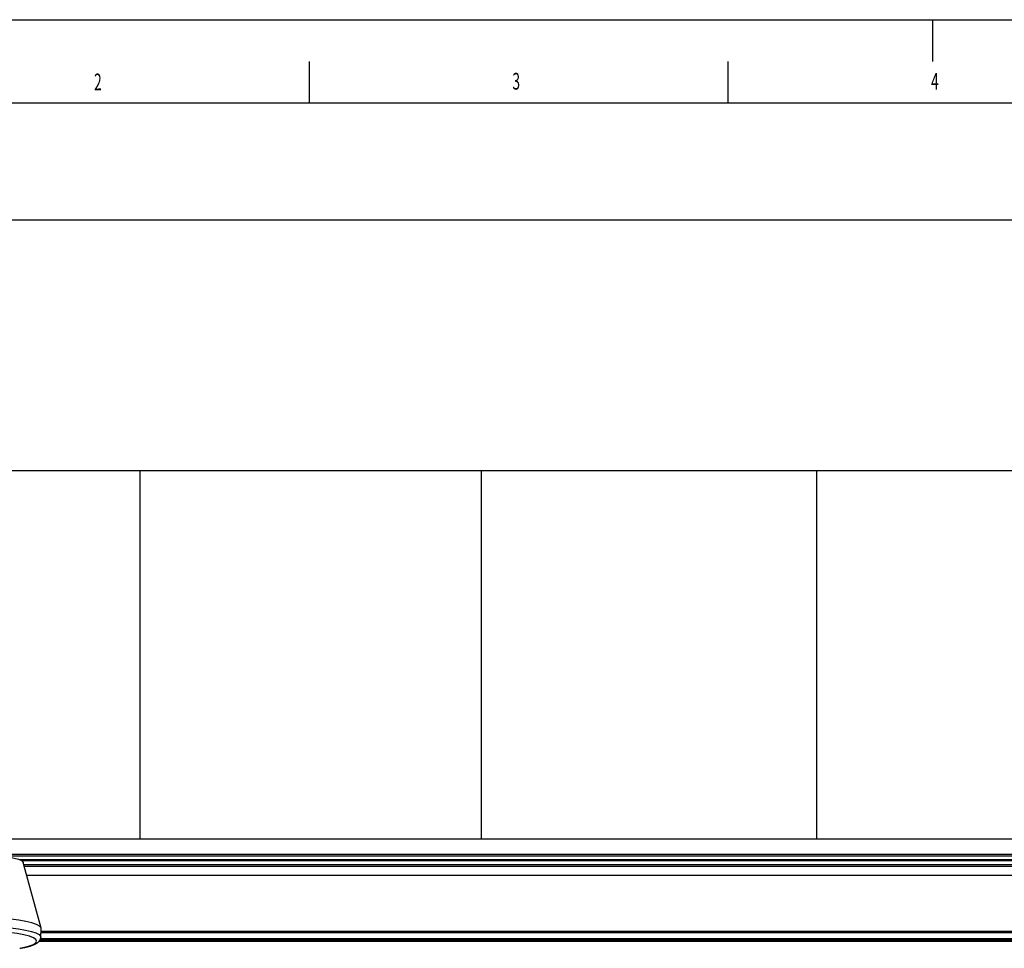
# Model space of a CAD drawing. Extents: x 0 to 841, y 0 to 594.
# Drawn here: x 91 to 209, y 483 to 594 of the extents above; entities that cross this region are included whole.
import ezdxf

# ---------------------------------------------------------------- set-up
doc = ezdxf.new("R2010")
doc.units = 0
doc.layers.get('0').update_dxf_attribs({"linetype": 'CONTINUOUS'})
for name, color, linetype in [('LINIEN-DÜNN', 7, 'CONTINUOUS'), ('LINIEN-NORMAL', 7, 'CONTINUOUS'), ('VORLAGE_TEXT', 7, 'CONTINUOUS'), ('ZEICHNUNGSKOPF', 7, 'CONTINUOUS')]:
    doc.layers.add(name, color=color, linetype=linetype)
doc.styles.add('SLDTEXTSTYLE0', font='TXT', dxfattribs={"width": 0.605})
doc.dimstyles.new('SLDDIMSTYLE0', dxfattribs={"dimtxt": 3.5, "dimasz": 3.5, "dimexe": 0, "dimexo": 0.0625, "dimgap": 0.875, "dimtad": 1, "dimlfac": 2, "dimrnd": 1e-09, "dimzin": 12, "dimsah": 1, "dimcen": 0.09, "dimazin": 3, "dimtfac": 1, "dimtofl": 0, "dimtmove": 0, "dimatfit": 3})

# ---------------------------------------------------------------- blocks, each defined once
blk = doc.blocks.new('*D38')
at = {"layer": 'ZEICHNUNGSKOPF'}
for p, q in [((59.66, 552.8), (59.66, 571.05)), ((595.66, 552.8), (595.66, 571.05)), ((595.66, 570.05), (59.66, 570.05))]:
    blk.add_line(p, q, dxfattribs=at)
for points in [[(59.66, 570.05), (63.16, 569.65), (63.16, 570.45)], [(595.66, 570.05), (592.16, 570.45), (592.16, 569.65)]]:
    blk.add_solid(points, dxfattribs=at)
at = {"layer": 'ZEICHNUNGSKOPF', "linetype": 'CONTINUOUS', "style": 'SLDTEXTSTYLE0', "width": 0.605}
blk.add_text('B', height=3.5, dxfattribs=at).set_placement((326.06, 571.06))

msp = doc.modelspace()

# ---------------------------------------------------------------- linework, layer by layer
at = {"color": 7, "linetype": 'CONTINUOUS'}
for p, q in [((105.2586, 540.0477), (85.2586, 540.0477)), ((146.0919, 540.0477), (105.2586, 540.0477)), ((186.0919, 540.0477), (146.0919, 540.0477)), ((226.9253, 540.0477), (186.0919, 540.0477)), ((85.2586, 496.0477), (105.2586, 496.0477)), ((105.2586, 496.0477), (146.0919, 496.0477)), ((146.0919, 496.0477), (186.0919, 496.0477)), ((186.0919, 496.0477), (226.9253, 496.0477)), ((90.8506, 493.5958), (564.4666, 493.5958)), ((93.4788, 485.3867), (91.3376, 493.2476)), ((91.7517, 491.727), (563.5655, 491.727)), ((93.4331, 484.3019), (93.4869, 485.3124)), ((561.8478, 484.9832), (93.4694, 484.9832)), ((93.2167, 483.8285), (562.0861, 483.8285)), ((93.4331, 484.3019), (93.4317, 484.2858))]:
    msp.add_line(p, q, dxfattribs=at)
at = {"color": 8, "linetype": 'CONTINUOUS'}
for p, q in [((105.2586, 540.0477), (105.2586, 496.0477)), ((146.0919, 496.0477), (146.0919, 540.0477)), ((186.0919, 540.0477), (186.0919, 496.0477)), ((82.6586, 494.2146), (591.2586, 494.2146)), ((88.4104, 494.0409), (566.9068, 494.0409)), ((90.8446, 493.5981), (564.4726, 493.5981)), ((91.1145, 493.4741), (564.2027, 493.4741)), ((91.41, 492.9817), (563.9072, 492.9817)), ((91.4573, 492.808), (563.8599, 492.808)), ((93.4628, 484.8593), (561.8544, 484.8593)), ((93.2262, 483.8399), (562.079, 483.8399)), ((93.3411, 483.9961), (561.9825, 483.9961)), ((93.3992, 484.1699), (561.9206, 484.1699))]:
    msp.add_line(p, q, dxfattribs=at)
at = {"color": 7, "linetype": 'CONTINUOUS'}
for points in [[(85.9086, 494.1468), (86.9073, 494.1307), (87.872, 494.0831), (88.7698, 494.0054), (89.5702, 493.9005), (90.2458, 493.7718), (90.7738, 493.6237), (91.1361, 493.4613), (91.3204, 493.2901), (91.3376, 493.2476)], [(93.4869, 485.3124), (93.4636, 485.4283), (93.2759, 485.6332), (92.905, 485.8304), (92.3603, 486.015), (91.6553, 486.1825), (90.8075, 486.3287), (89.8379, 486.4499), (88.7706, 486.5431), (87.6323, 486.6061)], [(90.9086, 482.9773), (90.9712, 482.9886), (91.0338, 483), (91.0961, 483.0113), (91.1581, 483.0227), (91.2198, 483.0342), (91.281, 483.0458), (91.3415, 483.0575), (91.4014, 483.0693), (91.4605, 483.0812), (91.5188, 483.0933), (91.576, 483.1056), (91.6323, 483.118), (91.6875, 483.1307), (91.7417, 483.1435), (91.7949, 483.1566), (91.8471, 483.1697), (91.8985, 483.1831), (91.9489, 483.1966), (91.9985, 483.2103), (92.0472, 483.2242), (92.0951, 483.2382), (92.1422, 483.2524), (92.1885, 483.2667), (92.2341, 483.2812), (92.2789, 483.2958), (92.323, 483.3106), (92.3663, 483.3255), (92.4089, 483.3406), (92.4507, 483.356), (92.4917, 483.3715), (92.532, 483.3872), (92.5714, 483.4031), (92.6101, 483.4193), (92.6481, 483.4357), (92.6852, 483.4523), (92.7216, 483.4692), (92.7571, 483.4864), (92.792, 483.5039), (92.8261, 483.5217), (92.8595, 483.54), (92.8922, 483.5587), (92.9243, 483.5779), (92.9559, 483.5977), (92.9868, 483.6181), (93.0172, 483.6391), (93.0472, 483.6608), (93.0766, 483.6833), (93.1056, 483.7066), (93.1342, 483.7307), (93.1624, 483.7557), (93.19, 483.7817), (93.2169, 483.8089), (93.2427, 483.8373), (93.2673, 483.8673), (93.2905, 483.8988), (93.3119, 483.932), (93.3315, 483.9671), (93.3491, 484.0042), (93.3648, 484.043), (93.379, 484.0832), (93.392, 484.1245), (93.4042, 484.1668), (93.4157, 484.2096), (93.4269, 484.2526)]]:
    msp.add_lwpolyline(points, dxfattribs=at)
at = {"color": 8, "linetype": 'CONTINUOUS'}
for points in [[(90.9086, 482.9903), (91.4124, 483.0891), (92.0639, 483.2592), (92.5428, 483.4459), (92.8356, 483.6437), (92.9341, 483.8473), (92.8356, 484.0509), (92.5428, 484.2488), (92.0639, 484.4354), (91.4124, 484.6056), (90.6065, 484.7544), (89.6689, 484.8778), (88.6258, 484.9724), (87.5065, 485.0353)], [(87.62, 485.5864), (88.7503, 485.5239), (89.81, 485.4313), (90.7727, 485.3109), (91.6145, 485.1658), (92.3146, 484.9995), (92.8554, 484.8162), (93.2236, 484.6204), (93.41, 484.417), (93.4331, 484.3019)]]:
    msp.add_lwpolyline(points, dxfattribs=at)
at = {"layer": 'LINIEN-DÜNN'}
for p, q in [((0, 594), (841, 594)), ((200, 589), (200, 594)), ((125.5, 589), (125.5, 584)), ((175.5, 589), (175.5, 584))]:
    msp.add_line(p, q, dxfattribs=at)
at = {"layer": 'LINIEN-NORMAL'}
msp.add_line((831, 584), (20, 584), dxfattribs=at)

# ---------------------------------------------------------------- texts
at = {"layer": 'VORLAGE_TEXT', "linetype": 'CONTINUOUS', "style": 'SLDTEXTSTYLE0', "width": 0.605}
for s, p in [('2', (99.7923, 585.5567)), ('3', (149.7737, 585.6379)), ('4', (199.794, 585.6343))]:
    msp.add_text(s, height=2, dxfattribs=at).set_placement(p)

# ---------------------------------------------------------------- dimensions: what is measured, and where the dimension line sits
at = {"layer": 'ZEICHNUNGSKOPF'}
dim = msp.add_linear_dim(base=(59.6586, 570.0477), p1=(595.6586, 552.7977), p2=(59.6586, 552.7977), text='B', dimstyle='SLDDIMSTYLE0', dxfattribs=at)
dim.commit()
dim.dimension.update_dxf_attribs({"geometry": '*D38', "text_midpoint": (327.6586, 570.0477)})

doc.saveas('drawing.dxf')
